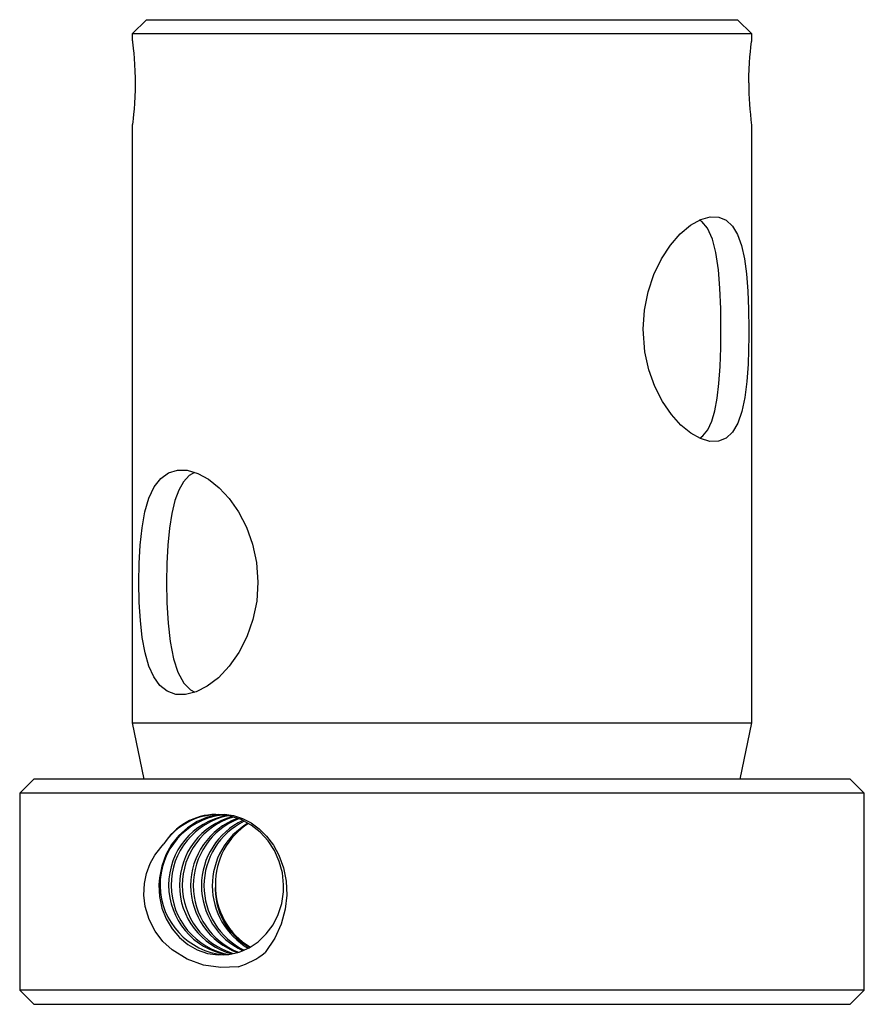
# Paper-space layout '_Перпендикулярно' of a CAD drawing. Units: millimetres. Extents: x -15 to 15, y -4 to 31.
import ezdxf

# ---------------------------------------------------------------- set-up
doc = ezdxf.new("R2010")
doc.units = ezdxf.units.MM

psp = doc.layouts.new('_Перпендикулярно')

# ---------------------------------------------------------------- linework, layer by layer
at = {"color": 7, "linetype": 'Continuous', "lineweight": 25}
for p, q in [((-10.5, 31), (-11, 30.5)), ((-10.5, 31), (10.5, 31)), ((11, 30.5), (10.5, 31)), ((-11, 30.5), (-11, 30.245)), ((11, 30.5), (-11, 30.5)), ((11, 30.245), (11, 30.5)), ((-11, 27.255), (-11, 6)), ((11, 6), (11, 27.255)), ((-11, 6), (-10.596, 4)), ((-11, 6), (11, 6)), ((10.596, 4), (11, 6)), ((-14.5, 4), (-15, 3.5)), ((14.5, 4), (-14.5, 4)), ((14.5, 4), (15, 3.5)), ((15, 3.5), (-15, 3.5)), ((-15, 3.5), (-15, -3.5)), ((15, -3.5), (15, 3.5)), ((-15, -3.5), (-14.5, -4)), ((15, -3.5), (-15, -3.5)), ((14.5, -4), (15, -3.5)), ((-14.5, -4), (14.5, -4))]:
    psp.add_line(p, q, dxfattribs=at)
at = {"color": 7, "linetype": 'Continuous', "lineweight": 25, "flags": 128}
for points in [[(-10.999, 30.245), (-10.999, 30.241), (-10.992, 30.193), (-10.981, 30.103), (-10.966, 29.979), (-10.949, 29.816), (-10.932, 29.626), (-10.917, 29.406), (-10.905, 29.173), (-10.899, 28.921), (-10.897, 28.75), (-10.9, 28.503), (-10.908, 28.256), (-10.921, 28.03), (-10.937, 27.818), (-10.954, 27.637), (-10.971, 27.482), (-10.985, 27.367), (-10.995, 27.288), (-11, 27.253), (-10.999, 27.255)], [(10.897, 28.75), (10.9, 28.997), (10.908, 29.244), (10.921, 29.47), (10.937, 29.682), (10.954, 29.863), (10.971, 30.018), (10.985, 30.133), (10.995, 30.212), (11, 30.247), (10.999, 30.245)], [(10.898, 20), (10.897, 19.75), (10.888, 19.249), (10.87, 18.76), (10.827, 18.141), (10.757, 17.574), (10.653, 17.076), (10.509, 16.659), (10.323, 16.342), (10.09, 16.125), (9.82, 16.016), (9.513, 16.01), (9.182, 16.107), (8.836, 16.301), (8.486, 16.589), (8.149, 16.964), (7.834, 17.427), (7.565, 17.958), (7.351, 18.558), (7.21, 19.197), (7.148, 20), (7.192, 20.672), (7.319, 21.326), (7.523, 21.941), (7.793, 22.501), (8.112, 22.988), (8.465, 23.391), (8.828, 23.694), (9.19, 23.897), (9.524, 23.991), (9.83, 23.982), (10.094, 23.872), (10.318, 23.665), (10.499, 23.363), (10.639, 22.976), (10.744, 22.502), (10.817, 21.962), (10.864, 21.355), (10.889, 20.71), (10.898, 20)], [(9.153, 16.123), (9.266, 16.202), (9.438, 16.425), (9.579, 16.723), (9.69, 17.095), (9.776, 17.551), (9.836, 18.071), (9.878, 18.677), (9.9, 19.33), (9.907, 20), (9.899, 20.725), (9.871, 21.451), (9.819, 22.109), (9.729, 22.722), (9.607, 23.197), (9.431, 23.588), (9.234, 23.827), (9.15, 23.875)], [(-6.537, 11), (-6.583, 10.328), (-6.717, 9.675), (-6.934, 9.061), (-7.22, 8.502), (-7.563, 8.014), (-7.944, 7.61), (-8.339, 7.307), (-8.736, 7.104), (-9.108, 7.009), (-9.453, 7.018), (-9.758, 7.128), (-10.02, 7.334), (-10.239, 7.636), (-10.414, 8.023), (-10.549, 8.496), (-10.647, 9.036), (-10.713, 9.643), (-10.751, 10.287), (-10.765, 11), (-10.753, 11.672), (-10.716, 12.326), (-10.65, 12.941), (-10.55, 13.501), (-10.41, 13.988), (-10.224, 14.391), (-9.992, 14.694), (-9.713, 14.897), (-9.397, 14.991), (-9.046, 14.982), (-8.676, 14.872), (-8.295, 14.665), (-7.915, 14.363), (-7.555, 13.976), (-7.223, 13.502), (-6.943, 12.962), (-6.726, 12.355), (-6.588, 11.71), (-6.537, 11)], [(-8.794, 14.907), (-8.977, 14.797), (-9.181, 14.574), (-9.351, 14.276), (-9.49, 13.904), (-9.602, 13.447), (-9.684, 12.927), (-9.742, 12.32), (-9.776, 11.666), (-9.786, 11)], [(-9.786, 11), (-9.774, 10.275), (-9.732, 9.551), (-9.66, 8.894), (-9.541, 8.281), (-9.387, 7.805), (-9.172, 7.413), (-8.939, 7.174), (-8.777, 7.093)], [(-7.892, 2.734), (-7.933, 2.732), (-8.325, 2.647), (-8.698, 2.493), (-9.043, 2.275), (-9.349, 2), (-9.607, 1.675), (-9.812, 1.309), (-9.957, 0.913), (-10.039, 0.498), (-10.056, 0.25), (-10.033, -0.17), (-9.946, -0.579), (-9.796, -0.964), (-9.589, -1.314), (-9.33, -1.62), (-9.028, -1.872), (-8.691, -2.064), (-8.33, -2.19), (-7.954, -2.247), (-7.574, -2.232), (-7.202, -2.147), (-6.85, -1.993), (-6.526, -1.775), (-6.241, -1.5), (-6.002, -1.175), (-5.818, -0.809), (-5.694, -0.413), (-5.633, 0.002), (-5.628, 0.25), (-5.671, 0.67), (-5.779, 1.079), (-5.949, 1.464), (-6.177, 1.814), (-6.456, 2.12), (-6.778, 2.372), (-7.136, 2.564), (-7.519, 2.69), (-8.033, 2.75), (-8.033, 2.75)], [(-8.033, 2.75), (-7.721, 2.758), (-7.409, 2.714), (-7.086, 2.61), (-6.781, 2.453), (-6.49, 2.238), (-6.232, 1.979), (-5.991, 1.654), (-5.796, 1.296), (-5.633, 0.85), (-5.54, 0.383), (-5.517, -0.12), (-5.569, -0.62), (-5.709, -1.151), (-5.934, -1.65), (-6.285, -2.158)], [(-7.235, -2.668), (-7.861, -2.695), (-8.473, -2.608), (-9.055, -2.397), (-9.582, -2.067), (-9.911, -1.762), (-10.188, -1.401), (-10.402, -0.984), (-10.54, -0.528), (-10.588, -0.121), (-10.572, 0.289), (-10.498, 0.654), (-10.37, 1), (-10.2, 1.306), (-9.991, 1.579), (-9.877, 1.699)]]:
    psp.add_lwpolyline(points, dxfattribs=at)
at = {"color": 7, "linetype": 'Continuous', "lineweight": 25}
for centre, radius, start, end in [((22.015, 28.758), 11.118, 180.0417, 187.7702), ((-7.514, 0.246), 2.499, 97.1931, 264.667), ((-8.013, 0.57), 2.18, 90.5379, 148.8075), ((-7.949, 0.439), 2.304, 89.7026, 146.8229), ((-7.197, 0.238), 2.514, 100.7216, 259.6392), ((-7.109, 0.238), 2.511, 101.299, 259.496), ((-6.8, 0.231), 2.525, 105.033, 254.8419), ((-6.695, 0.231), 2.53, 106.5145, 253.5072), ((-6.385, 0.224), 2.543, 110.3691, 249.7288), ((-6.286, 0.221), 2.55, 111.5576, 248.4514), ((-5.988, 0.218), 2.556, 115.1757, 244.722), ((-5.903, 0.216), 2.552, 116.1656, 243.7387), ((-5.589, 0.217), 2.572, 120.4689, 239.8481), ((-5.515, 0.289), 2.533, 122.4826, 180.8789), ((-5.671, 0.1), 2.382, 176.378, 240.8451), ((-5.528, 0.206), 2.52, 178.9903, 239.6384), ((-8.107, 0.094), 2.897, 287.5164, 308.9667)]:
    psp.add_arc(centre, radius, start, end, dxfattribs=at)

doc.saveas('drawing.dxf')
